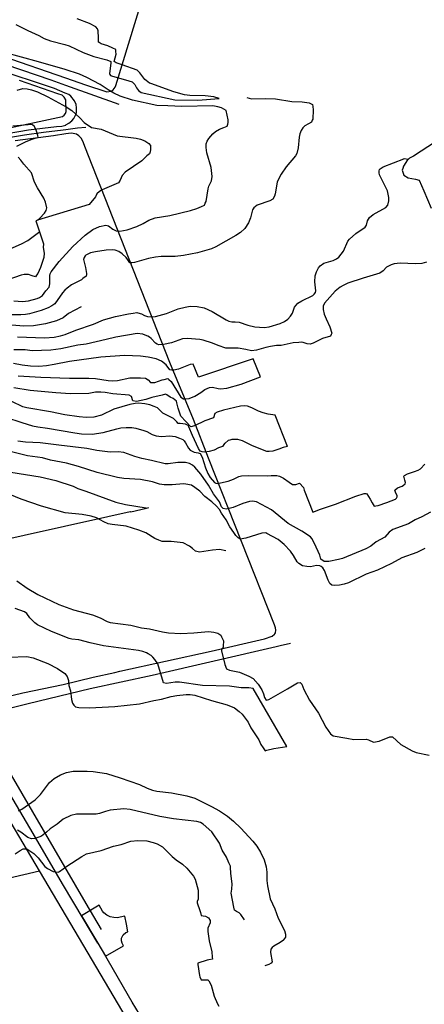
# Model space of a CAD drawing. Units: millimetres. Extents: x 180715 to 182045, y 1671519 to 1672576.
# Drawn here: x 181416 to 181595, y 1671785 to 1672221 of the extents above; entities that cross this region are included whole.
import ezdxf

# ---------------------------------------------------------------- set-up
doc = ezdxf.new("R2010")
doc.units = ezdxf.units.MM
doc.header["$MEASUREMENT"] = 0
for name, color, linetype in [('V-CRUZAMENTO', 1, 'Continuous'), ('V-CURVA_DE_NIVEL', 40, 'Continuous'), ('V-CURVA_MESTRA', 30, 'Continuous'), ('V-EIXO_DE_LOGRADOURO', 3, 'Continuous'), ('V-LOTE', 1, 'Continuous'), ('V-QUADRA', 110, 'Continuous'), ('V-TESTADA', 5, 'Continuous')]:
    doc.layers.add(name, color=color, linetype=linetype)

msp = doc.modelspace()

# ---------------------------------------------------------------- linework, layer by layer
at = {"layer": 'V-CRUZAMENTO'}
msp.add_lwpolyline([(181450.33, 1671811.96), (181453.73, 1671806.12), (181453.73, 1671806.12), (181461.62, 1671810.71), (181461.62, 1671810.71), (181460.99, 1671811.98), (181460.99, 1671811.98), (181460.76, 1671813.04), (181460.79, 1671814.2), (181461.46, 1671815.59), (181462.73, 1671816.73), (181463.63, 1671817), (181463.63, 1671817), (181462.94, 1671820.39), (181462.94, 1671820.39), (181462.23, 1671823.91), (181462.23, 1671823.91), (181458.79, 1671823.21), (181457.36, 1671823.25), (181455.76, 1671823.59), (181454.24, 1671824.36), (181453, 1671825.39), (181452.38, 1671826.18), (181452.38, 1671826.18), (181450.86, 1671828.78), (181450.86, 1671828.78), (181443.06, 1671824.12), (181443.06, 1671824.12), (181450.33, 1671811.96)], close=True, dxfattribs=at)
at = {"layer": 'V-CURVA_DE_NIVEL'}
for points in [[(181504.04, 1672186.31), (181501.71, 1672187.15), (181497.82, 1672187.52), (181491.1, 1672187.7), (181488.7, 1672188.03), (181483.91, 1672189.28), (181473.74, 1672193), (181473.16, 1672193.21), (181471.74, 1672194.3), (181471.06, 1672194.83), (181468.9, 1672197.71), (181467.68, 1672198.96), (181461, 1672201.2), (181458.38, 1672202.22), (181457.49, 1672202.73), (181458.36, 1672206.06), (181458.29, 1672207.19), (181458.24, 1672208.08), (181456.99, 1672208.63), (181454.63, 1672209.66), (181451.79, 1672210.65), (181450.87, 1672211.17), (181450.61, 1672211.32), (181450.55, 1672213.17), (181450.44, 1672216.33), (181450.07, 1672217.29), (181449.43, 1672218.06), (181446.57, 1672219.57), (181441.13, 1672221.72)], [(181414, 1672219.19), (181419.28, 1672216.52), (181424.08, 1672214.33), (181426.48, 1672213.01), (181429.36, 1672211.93), (181435.6, 1672210.32), (181437.52, 1672209.68), (181443.76, 1672206.74), (181448.56, 1672205.03), (181454.27, 1672203.43), (181456.1, 1672202.68), (181456.1, 1672202.02), (181455.5, 1672197.49), (181455.6, 1672196.98), (181455.87, 1672196.59), (181456.3, 1672196.33), (181463.98, 1672194.24), (181465.42, 1672193.68), (181466.73, 1672192.59), (181467.47, 1672191.02), (181468.26, 1672189.87), (181469.49, 1672189.01), (181484.35, 1672185.78), (181494.59, 1672185.63), (181504.04, 1672186.31)], [(181424.02, 1672202.59), (181408.91, 1672206.67)], [(181413.05, 1672096.6), (181416.92, 1672096.38), (181419.54, 1672096.68), (181423.44, 1672097.67), (181424.47, 1672098.07), (181425.75, 1672099.05), (181427.22, 1672101.16), (181428.69, 1672102.74), (181429.04, 1672104.23), (181429.07, 1672107.85), (181429.17, 1672108.67), (181429.56, 1672109.45), (181433.13, 1672114.05), (181439.16, 1672120.8), (181444.68, 1672125.84), (181448.12, 1672128.29), (181450.99, 1672129.61), (181453.77, 1672130.17), (181454.99, 1672129.89), (181456.95, 1672128.4), (181458.38, 1672127.71), (181459.98, 1672127.57), (181463.21, 1672128.1), (181467.62, 1672129.6), (181470.37, 1672130.94), (181472.88, 1672132.42), (181475.72, 1672133.44), (181482.11, 1672134.49), (181491.36, 1672136.65), (181494.18, 1672137.53), (181496.15, 1672138.47), (181497.47, 1672139.09), (181497.88, 1672139.94), (181498.2, 1672140.64), (181499.13, 1672146.24), (181499.5, 1672147.42), (181500.59, 1672149.82), (181500.91, 1672151.84), (181500.54, 1672155.83), (181498.54, 1672162.23), (181498.25, 1672164.63), (181498.31, 1672166.2), (181498.75, 1672167.41), (181499.52, 1672168.67), (181501.27, 1672170.68), (181502.44, 1672171.72), (181504.14, 1672172.76), (181506.07, 1672173.54), (181507.54, 1672174.14), (181507.8, 1672174.95), (181508.03, 1672175.64), (181508.04, 1672176.82), (181507.08, 1672180.96), (181504.99, 1672182.19), (181503.39, 1672182.69), (181501.15, 1672183.12), (181487.46, 1672182.78), (181481.25, 1672183.12), (181476.39, 1672183.2), (181465.61, 1672185.66), (181460.2, 1672187.41), (181457.32, 1672188.7), (181454.83, 1672190.14), (181451.26, 1672192.56), (181445.39, 1672195.71), (181442.09, 1672197.12), (181435.85, 1672199.19), (181424.02, 1672202.59)], [(181516.27, 1672186.81), (181517.27, 1672186.55), (181518.53, 1672186.23), (181524.76, 1672186.42), (181528.92, 1672186.23), (181536.15, 1672184.98), (181540.85, 1672184.82), (181543.92, 1672184.43), (181544.15, 1672184.31), (181545.44, 1672183.66), (181545.54, 1672182.81), (181545.7, 1672181.33), (181545.5, 1672177.24), (181545.3, 1672176.72), (181544.99, 1672175.91), (181543.63, 1672175.18), (181541.91, 1672174.26), (181541.06, 1672173.35), (181540.35, 1672172.21), (181539.78, 1672170.68), (181539.42, 1672169.14), (181539.09, 1672164.47), (181538.36, 1672161.91), (181537.79, 1672160.89), (181533.68, 1672155.99), (181531.49, 1672152.86), (181530.13, 1672150.3), (181529.76, 1672149.28), (181528.8, 1672144.09), (181528.51, 1672143.07), (181527.85, 1672141.76), (181526.52, 1672140.96), (181520.86, 1672139.01), (181519.4, 1672137.91), (181518.81, 1672136.96), (181517.93, 1672133.38), (181517, 1672131.26), (181515.35, 1672128.71), (181513.43, 1672126.88), (181511.39, 1672125.57), (181502.62, 1672120.62), (181500.57, 1672119.76), (181494.37, 1672117.95), (181488.16, 1672116.71), (181484.51, 1672116.31), (181478.34, 1672116.26), (181475.75, 1672116.02), (181472.68, 1672115.41), (181466.47, 1672113.65), (181465.28, 1672113.56), (181464.48, 1672113.51), (181463.54, 1672114.79), (181462.76, 1672115.84), (181461.06, 1672117.56), (181459.53, 1672118.56), (181457.93, 1672119.12), (181456.62, 1672119.27), (181453.99, 1672119.14), (181449.23, 1672118.39), (181447.05, 1672117.89), (181444.91, 1672116.9), (181444.59, 1672116.56), (181444.2, 1672115.93), (181443.99, 1672114.92), (181444.84, 1672111.43), (181445.26, 1672108.81), (181445.22, 1672108.2), (181445.17, 1672107.55), (181443.68, 1672106.5), (181442.99, 1672106.02), (181438.64, 1672103.82), (181436.63, 1672102.31), (181435.6, 1672101.37), (181434.65, 1672100.15), (181431.26, 1672095.32), (181429.94, 1672094.44), (181428.21, 1672093.53), (181425.2, 1672092.37), (181419.99, 1672090.9), (181418.2, 1672090.55), (181416.12, 1672090.39), (181412.21, 1672090.47)], [(181414.36, 1672165.17), (181418.55, 1672167.33), (181421.11, 1672168.37), (181422.44, 1672168.71), (181423.91, 1672169.08), (181423.67, 1672169.96), (181423.15, 1672171.83), (181422.16, 1672173.94), (181421.47, 1672174.58), (181421.24, 1672174.79), (181419.47, 1672174.63), (181412.63, 1672174.05)], [(181414.64, 1672080.65), (181426.58, 1672080.27), (181430.99, 1672080.54), (181433.68, 1672081.08), (181435.85, 1672081.74), (181440.46, 1672083.63), (181448.3, 1672086.3), (181452.81, 1672088.2), (181458.09, 1672089.69), (181463.82, 1672090.94), (181465.95, 1672091.25), (181467.48, 1672091.48), (181467.95, 1672091.34), (181469.64, 1672090.87), (181470.98, 1672090.17), (181472.33, 1672089.77), (181474.05, 1672089.61), (181475.81, 1672089.75), (181480.68, 1672091.06), (181485.86, 1672093.05), (181488.96, 1672093.85), (181491.17, 1672094.23), (181494.21, 1672094.14), (181497.31, 1672093.62), (181500.86, 1672091.98), (181507.07, 1672088.3), (181508.38, 1672087.72), (181509.69, 1672087.4), (181511.04, 1672087.42), (181512.83, 1672087.15), (181516.79, 1672085.85), (181519.86, 1672085.11), (181523.9, 1672084.89), (181526.14, 1672085.18), (181530.98, 1672086.6), (181532.92, 1672087.51), (181534.39, 1672088.52), (181535.68, 1672089.88), (181536.53, 1672091.24), (181537.36, 1672093.87), (181538.91, 1672095.61), (181540.63, 1672096.71), (181545.59, 1672098.98), (181546.16, 1672099.55), (181546.65, 1672100.4), (181546.78, 1672101.06), (181546.38, 1672105.1), (181546.59, 1672107.72), (181547.15, 1672109.51), (181548.08, 1672111.27), (181548.77, 1672112.11), (181550.35, 1672113.3), (181554.54, 1672114.5), (181555.98, 1672115.23), (181557.04, 1672116.08), (181559.12, 1672118.62), (181561.1, 1672123.04), (181561.71, 1672123.95), (181564.6, 1672126.45), (181568.67, 1672129.28), (181569.24, 1672130.27), (181569.77, 1672132.19), (181570.57, 1672133.63), (181572.2, 1672134.99), (181577.9, 1672138.09), (181578.76, 1672139.13), (181579.24, 1672141.05), (181579.19, 1672142.49), (181578.54, 1672145.37), (181575.05, 1672152.57), (181574.87, 1672153.35), (181574.86, 1672154.26), (181575.05, 1672154.88), (181575.41, 1672155.24), (181576.65, 1672156.1), (181585.83, 1672159.64), (181586.03, 1672159.77), (181587.86, 1672159.51)], [(181423.61, 1672132.36), (181424.57, 1672133.37), (181426.57, 1672135.49), (181427.39, 1672136.7), (181427.68, 1672137.95), (181427.09, 1672140.45), (181426.4, 1672142.11), (181423.58, 1672146.72), (181422.24, 1672149.24), (181420.95, 1672153.4), (181417.46, 1672157.17), (181416.18, 1672159.07), (181414.91, 1672160.36)], [(181408.73, 1672118.5), (181416.5, 1672121.93), (181419.19, 1672123.34), (181423.38, 1672126.47), (181424.42, 1672127.25)], [(181442.86, 1672094.02), (181437.29, 1672091.02), (181434.88, 1672089.11), (181432.01, 1672087.83), (181427.12, 1672086.42), (181421.75, 1672085.53), (181417.56, 1672085.45), (181406.87, 1672086.39)], [(181522.38, 1672062.94), (181519.13, 1672070.97), (181494.82, 1672062.89), (181492.52, 1672068.58), (181491.25, 1672068.37), (181486.02, 1672066.38), (181483.9, 1672065.89), (181483, 1672065.9), (181482.23, 1672066.12), (181480.51, 1672068.26), (181478.45, 1672069.92), (181476.16, 1672071.01), (181472.63, 1672071.76), (181469.14, 1672072.12), (181462.12, 1672072.39), (181451.59, 1672071.66), (181437.67, 1672069.84), (181430.89, 1672068.46), (181427.5, 1672067.89), (181424.11, 1672067.53), (181420.45, 1672067.68), (181416.79, 1672068.14), (181412.96, 1672068.89)], [(181414.93, 1672063.36), (181425.08, 1672062.79), (181437.79, 1672062.44), (181446.33, 1672062.45), (181449.21, 1672062.25), (181454.9, 1672061.35), (181456.91, 1672061.19), (181458.95, 1672061.37), (181464.38, 1672062.57), (181469.16, 1672062.49), (181471.34, 1672062.31), (181472.5, 1672061.64), (181473.64, 1672060.45), (181475.56, 1672060.49), (181478.78, 1672061.63), (181479.7, 1672061.86), (181481.22, 1672062.25), (181481.7, 1672061.83), (181482.75, 1672060.92), (181487, 1672053.96), (181488.24, 1672053.26), (181489.29, 1672053.18), (181490.69, 1672053.43), (181493.27, 1672054.47), (181495.85, 1672056.01), (181497.72, 1672057.35), (181499.68, 1672058.21), (181501.08, 1672058.33), (181503.53, 1672057.78), (181504.58, 1672057.69), (181507.39, 1672057.91), (181513.7, 1672059.68), (181522.38, 1672062.94)], [(181534.3, 1672032.14), (181528.88, 1672046.02), (181525.74, 1672046.49), (181523.45, 1672047.07), (181521.38, 1672047.82), (181518.53, 1672049.26), (181516.57, 1672049.98), (181515.42, 1672050.17), (181513.51, 1672050.04), (181505.89, 1672048.21), (181503.21, 1672047.31), (181502.13, 1672046.66), (181501.57, 1672044.73), (181497.73, 1672043.51), (181493.14, 1672041.21), (181491.42, 1672040.88), (181487.07, 1672045.61), (181485.86, 1672049.05), (181485.25, 1672051.5), (181485.07, 1672052.18), (181483.71, 1672053.38), (181482.37, 1672053.91), (181480.77, 1672054.98), (181480.32, 1672055.27), (181478.77, 1672054.9), (181474.24, 1672053.8), (181471.57, 1672052.97), (181467.39, 1672052.03), (181465.72, 1672052.3), (181465.24, 1672054.26), (181464.21, 1672054.88), (181456.94, 1672055.42), (181453.5, 1672056.08), (181451.59, 1672056.24), (181449.29, 1672056.11), (181446.23, 1672055.54), (181438.23, 1672055.51), (181431.73, 1672055.9), (181420.26, 1672056.92), (181413.02, 1672058.12)], [(181534.3, 1672032.14), (181532.38, 1672031.72), (181530.46, 1672030.9), (181527.78, 1672030.07), (181526.25, 1672029.85), (181525.11, 1672029.88), (181518.8, 1672032.38), (181514.34, 1672034.58), (181512.33, 1672035.14), (181509.65, 1672035.14), (181508.74, 1672034.97), (181507.97, 1672034.81), (181506.74, 1672033.64), (181506.46, 1672033.37), (181505.46, 1672032.13), (181503.66, 1672031.54), (181501.87, 1672030.49), (181499.61, 1672029.87), (181497.7, 1672029.64), (181496.55, 1672029.69), (181495.67, 1672029.98), (181494.94, 1672031.21), (181492.18, 1672036.94), (181490.65, 1672040.77), (181490.24, 1672041.33), (181489.09, 1672041.93), (181486.71, 1672042.22), (181485.92, 1672042.34), (181485.27, 1672042.96), (181483.8, 1672044.53), (181479.1, 1672046.88), (181477.18, 1672048.76), (181476.68, 1672049.26), (181475.18, 1672049.86), (181473.32, 1672050.6), (181471.03, 1672051.04), (181468.35, 1672051.25), (181466.82, 1672051.19), (181464.52, 1672050.76), (181457.29, 1672048.61), (181451.94, 1672046.01), (181448.49, 1672045.12), (181445.05, 1672044.99), (181441.99, 1672045.24), (181435.65, 1672046.1), (181429.34, 1672047.48), (181418.82, 1672049.27), (181417.07, 1672049.75), (181412.23, 1672052)], [(181597.69, 1672003), (181593.85, 1672000.87), (181590.85, 1671999.54), (181587.86, 1671997.87), (181580.94, 1671995.24), (181579.33, 1671994.08), (181577.4, 1671991.97), (181573.64, 1671989.78), (181571.19, 1671987.96), (181569.05, 1671986.68), (181558.7, 1671982.52), (181556.94, 1671981.94), (181552.67, 1671981.17), (181550.51, 1671981.12), (181549.02, 1671982.19), (181548.64, 1671983.95), (181546.31, 1671989.11), (181545.15, 1671991.28), (181544.44, 1671992.06), (181540.7, 1671994.52), (181534.59, 1671998), (181527.27, 1672003.97), (181520.63, 1672007.58), (181518.8, 1672007.89), (181517.49, 1672007.73), (181514.46, 1672006.81), (181510.19, 1672004.99), (181507.17, 1672004.34), (181505.86, 1672004.58), (181505.11, 1672005.28), (181504.2, 1672007.62), (181501.54, 1672011.16), (181499.34, 1672015.02), (181495.91, 1672019.77), (181493.22, 1672022.92), (181492.28, 1672023.78), (181490.94, 1672024.57), (181489.16, 1672025.05), (181485.72, 1672025.04), (181481.38, 1672024.43), (181480.11, 1672024.43), (181474.05, 1672025.96), (181469.78, 1672026.74), (181466.63, 1672027.65), (181461.82, 1672029.44), (181459.23, 1672029.76), (181455.79, 1672029.64), (181449.77, 1672030.27), (181445.44, 1672031.19), (181432.97, 1672032.75), (181424.78, 1672033.66), (181418.28, 1672033.99), (181414.84, 1672034.45)], [(181595.12, 1671986.91), (181591.59, 1671985.17), (181584.99, 1671982.76), (181580.34, 1671980.29), (181574.12, 1671977.28), (181569.09, 1671975.5), (181561.28, 1671971.67), (181559.37, 1671971.01), (181557.39, 1671970.56), (181555.06, 1671970.42), (181553.91, 1671970.7), (181553.07, 1671971.42), (181552.3, 1671972.79), (181550.76, 1671977.09), (181549.95, 1671978.24), (181549.15, 1671978.92), (181548.59, 1671979.21), (181547.16, 1671979.37), (181544.45, 1671978.83), (181542.89, 1671978.84), (181540.95, 1671979.24), (181539.27, 1671980.18), (181538.55, 1671981.01), (181536.96, 1671983.79), (181535.56, 1671985.74), (181532.83, 1671988.6), (181530.11, 1671990.83), (181525.09, 1671993.56), (181524.66, 1671993.8), (181523.09, 1671993.75), (181522.94, 1671993.74), (181515.9, 1671991.4), (181513.31, 1671991.05), (181512.45, 1671991.58), (181511.37, 1671992.68), (181510.45, 1671993.92), (181508.77, 1671996.5), (181507.15, 1671999.59), (181505.01, 1672002.59), (181504.12, 1672004.15), (181502.88, 1672005.71), (181500.74, 1672007.61), (181497.68, 1672009.95), (181495.43, 1672012.31), (181493.3, 1672013.98), (181491.74, 1672014.91), (181489.32, 1672015.43), (181488.17, 1672015.51), (181483.14, 1672015.11), (181479.6, 1672015.11), (181477.65, 1672015.46), (181474.56, 1672016.37), (181469.11, 1672017.47), (181461.85, 1672017.96), (181459.04, 1672018.3), (181449.93, 1672020.51), (181441.64, 1672023.25), (181436.38, 1672024.7), (181429.37, 1672026.06), (181425.74, 1672027.02), (181419.08, 1672027.95), (181409.61, 1672030.31)], [(181411.69, 1672020.78), (181424.66, 1672018.68), (181431.67, 1672017.07), (181439.38, 1672014.46), (181441.48, 1672013.5), (181444.99, 1672012.36), (181458.31, 1672007.48), (181462.52, 1672006.38), (181471.63, 1672004.9)], [(181506.94, 1671985.81), (181504.17, 1671986.45), (181501.08, 1671986.21), (181495.34, 1671985.3), (181493.6, 1671985.63), (181492.18, 1671986.94), (181490.82, 1671987.9), (181488.04, 1671989.38), (181482.75, 1671990), (181479.32, 1671990), (181478.74, 1671990), (181477.32, 1671990.61), (181475.58, 1671991.36), (181471.57, 1671993.87), (181468.39, 1671995.07), (181462.84, 1671996.71), (181456.65, 1671997.49), (181454.87, 1671997.87), (181452.89, 1671998.7), (181449.67, 1672000.42), (181447.38, 1672001.23), (181443.4, 1672002.01), (181435.87, 1672002.62), (181425.29, 1672005.58), (181416.37, 1672008.71), (181406.81, 1672012.55)], [(181414.46, 1671972.62), (181418.95, 1671969.33), (181423.76, 1671966.56), (181432.97, 1671962.1), (181439.44, 1671959.71), (181447.92, 1671957.41), (181451.33, 1671956.14), (181454.39, 1671954.59), (181455.76, 1671954.14), (181464.94, 1671952.95), (181469.69, 1671951.77), (181473.1, 1671951.23), (181478.87, 1671949.89), (181481.57, 1671949.52), (181487.06, 1671949.27), (181492.86, 1671949.46), (181499.33, 1671950.07), (181501.72, 1671949.83), (181503.38, 1671949.35), (181504.71, 1671948.48), (181505.12, 1671947.7), (181506, 1671945.93), (181505.86, 1671943.54), (181505.73, 1671943.02), (181505.11, 1671942.23), (181505.11, 1671941.53), (181506.57, 1671935.41), (181507.29, 1671933.59), (181508.57, 1671932.97), (181513.03, 1671932.05), (181517.11, 1671930.28), (181519.15, 1671929.21), (181521.23, 1671926.8), (181522.92, 1671924.19), (181523.67, 1671922.5), (181524.1, 1671920.81), (181524.88, 1671919.62), (181526.1, 1671919.93), (181534.33, 1671924.62), (181538.75, 1671927.41), (181539.91, 1671927.47), (181540.61, 1671926.74), (181541.6, 1671924.38), (181544.03, 1671919.6), (181548.05, 1671913.87), (181551.3, 1671907.75), (181553.29, 1671904.8), (181554.52, 1671903.79), (181560.64, 1671902.85), (181563.7, 1671902.15), (181569.12, 1671902.31), (181570.14, 1671902.06), (181572.35, 1671901.1), (181574.92, 1671901.53), (181579.63, 1671903.35), (181580.76, 1671903.43), (181584.51, 1671900.06), (181589.58, 1671897.13), (181591.3, 1671896.5), (181597.07, 1671895.32)], [(181533.98, 1671899.15), (181519.16, 1671924.83), (181517.2, 1671925.19), (181513.7, 1671925.19), (181508.66, 1671925.9), (181496.58, 1671926.21), (181486.48, 1671927.69), (181484.54, 1671927.68), (181480.65, 1671926.99), (181479.34, 1671927.28), (181476.78, 1671935.7), (181475.55, 1671937.65), (181474.59, 1671938.7), (181473.95, 1671939.4), (181472.59, 1671940.25), (181471.89, 1671940.68), (181470.26, 1671941.29), (181468.29, 1671941.69), (181452.83, 1671943.77), (181446.93, 1671945.08), (181441.9, 1671946.42), (181438.77, 1671946.69), (181437.6, 1671946.96), (181429.79, 1671950.04), (181423.57, 1671953.12), (181422.33, 1671953.96), (181420.19, 1671956.17), (181418.76, 1671958.11), (181417.74, 1671958.8), (181413.69, 1671960.23)], [(181411.05, 1671938.74), (181418.89, 1671939), (181421.63, 1671938.39), (181428.19, 1671935.9), (181432.46, 1671933.62), (181435.64, 1671931.41), (181436.62, 1671930.12), (181437.23, 1671928.3), (181437.48, 1671926.17), (181438.18, 1671923.78), (181438.66, 1671919.89), (181439.11, 1671918.36), (181439.62, 1671917.47), (181440.44, 1671916.7), (181441.8, 1671916.44), (181446.61, 1671916.19), (181457.77, 1671916.79), (181468.73, 1671917.99), (181475.04, 1671919.52), (181478.55, 1671920.16), (181482.75, 1671921.31), (181485.21, 1671921.69), (181489.41, 1671922.14), (181491.17, 1671922.1), (181493.27, 1671921.82), (181500.63, 1671919.55), (181507.64, 1671917.66), (181510.8, 1671916.22), (181512.95, 1671914.66), (181514.27, 1671913.45), (181516.83, 1671909.92), (181518.09, 1671907.46), (181521.54, 1671902.04), (181522.52, 1671899.94), (181523.51, 1671898.48), (181524.34, 1671897.24), (181525.18, 1671897.46), (181528.23, 1671898.22), (181533.98, 1671899.15)], [(181415.19, 1671870.58), (181416.63, 1671871.34), (181422.51, 1671875.49), (181424.89, 1671877.87), (181428.83, 1671883.22), (181430.94, 1671884.96), (181433.77, 1671886.52), (181436.32, 1671887.56), (181439.38, 1671888.18), (181445.53, 1671888.18), (181448.27, 1671887.97), (181454.04, 1671887.08), (181460.16, 1671885.26), (181468.67, 1671882.3), (181472.08, 1671880.61), (181474.44, 1671879.81), (181476.48, 1671879.38), (181482.98, 1671878.54), (181489.76, 1671877.2), (181493.21, 1671876.23), (181500.7, 1671872.53), (181504.14, 1671870.59), (181507.66, 1671868.2), (181510.33, 1671866.05), (181513.65, 1671862.91), (181518.87, 1671857.2), (181520.74, 1671854.87), (181522.4, 1671852.3), (181524.01, 1671848.89), (181524.88, 1671845.83), (181525.19, 1671843.47), (181525.13, 1671839.71), (181525.42, 1671837.35), (181526.65, 1671831.55), (181528.72, 1671827.15), (181530.19, 1671823.07), (181532.96, 1671817.62), (181533.38, 1671815.93), (181533.4, 1671815.37), (181533.42, 1671814.6), (181532.59, 1671813.37), (181532.52, 1671813.27), (181531.1, 1671812.23), (181528.17, 1671810.59), (181527.57, 1671810), (181526.85, 1671809.29), (181526.82, 1671808), (181526.82, 1671807.78), (181527.48, 1671803.6), (181527, 1671803.04), (181526.1, 1671802.56), (181525.21, 1671802.24), (181524.21, 1671801.89)], [(181515.32, 1671822.31), (181513.63, 1671824.65), (181512.82, 1671825.4), (181511.76, 1671826.02), (181510.84, 1671826.55), (181510.57, 1671827.96), (181509.41, 1671834.07), (181509.71, 1671835.95), (181509.76, 1671838.24), (181509.14, 1671842.8), (181509.07, 1671845.62), (181509.05, 1671846.07), (181508.34, 1671847.62), (181507.23, 1671850.07), (181505.41, 1671853.16), (181504.23, 1671856.22), (181500.85, 1671861.26), (181496.95, 1671864.69), (181495.75, 1671865.38), (181494.13, 1671865.9), (181483.81, 1671867.07), (181477.69, 1671868.1), (181464.56, 1671871.13), (181461.82, 1671871.46), (181455.7, 1671870.86), (181453.66, 1671870.35), (181450.95, 1671869.42), (181449.58, 1671869.18), (181440.75, 1671869.14), (181438.36, 1671868.56), (181434.98, 1671866.84), (181432.26, 1671864.64), (181429.15, 1671862.6), (181427.59, 1671861.17), (181425.29, 1671859.42), (181422.55, 1671858.33), (181420.86, 1671858.19), (181419.2, 1671858.76), (181416.23, 1671861.08), (181414.63, 1671862)], [(181413.69, 1671851.53), (181415.86, 1671853.08), (181417.26, 1671853.82), (181418.87, 1671853.75), (181421.85, 1671851.72), (181423.81, 1671849.72), (181426.8, 1671845.95), (181427.9, 1671844.98), (181430.49, 1671843.64), (181431.31, 1671843.55), (181432.76, 1671843.38), (181433.31, 1671843.76), (181436.49, 1671846.11), (181443.14, 1671850.43), (181445.31, 1671851.5), (181451.81, 1671853.04), (181457.22, 1671854.89), (181460.6, 1671855.75), (181464.88, 1671857.09), (181467.93, 1671857.42), (181471.98, 1671857.31), (181474.75, 1671856.64), (181476.63, 1671855.94), (181478.9, 1671854.59), (181483.2, 1671850.29), (181484.92, 1671848.85), (181487.82, 1671846.94), (181489.63, 1671845.14), (181492.66, 1671841.68), (181493.33, 1671840.38), (181494.67, 1671835.47), (181494.78, 1671832.38), (181494.66, 1671831.42), (181494.32, 1671830.47), (181494.35, 1671829.86), (181495.52, 1671826.45), (181495.73, 1671825.6), (181496.07, 1671824.17), (181496.97, 1671824.05), (181497.99, 1671823.9), (181499.37, 1671823.24), (181499.98, 1671822.05), (181500.01, 1671820.97), (181499.02, 1671818.64), (181498.97, 1671817.08), (181499.53, 1671813.03), (181500.77, 1671808.13), (181500.99, 1671805.74), (181501.11, 1671804.87), (181499.44, 1671804.55), (181498.66, 1671804.4), (181494.57, 1671803.09), (181494.54, 1671802.55), (181495.32, 1671797.61), (181495.5, 1671797.08), (181495.98, 1671795.62), (181496.83, 1671795.67), (181498.31, 1671795.76), (181499.03, 1671795.67), (181499.48, 1671795.2), (181500.46, 1671793.31), (181501.76, 1671788.4), (181503.29, 1671784.99), (181503.91, 1671784.03)]]:
    msp.add_lwpolyline(points, dxfattribs=at)
at = {"layer": 'V-CURVA_MESTRA'}
for points in [[(181652.03, 1672201.12), (181590.09, 1672160.85), (181588.31, 1672159.85), (181587.86, 1672159.51), (181587.43, 1672159.2), (181585.72, 1672156.33), (181585.39, 1672155.3), (181585.15, 1672154.59), (181585.54, 1672153.3), (181585.84, 1672152.33), (181587.74, 1672151.11), (181590.97, 1672150.61), (181592.62, 1672150.15), (181594.69, 1672145.44), (181597.92, 1672137.76)], [(181414.5, 1672190.09), (181417.08, 1672190.73), (181419, 1672190.7), (181420.91, 1672190.22), (181423.47, 1672189.29), (181428.16, 1672187.1), (181436.24, 1672182.69), (181438.76, 1672181.01), (181442.31, 1672177.76), (181444.26, 1672175.65), (181447.46, 1672173.52), (181451.68, 1672172.81), (181458.89, 1672169.84), (181467.21, 1672168.77), (181469.13, 1672168.31), (181471.05, 1672167.62), (181472.9, 1672166.38), (181473.56, 1672165.53), (181473.65, 1672163.8), (181473.42, 1672162.7), (181473.23, 1672161.86), (181472.03, 1672160.92), (181471.97, 1672160.87), (181469.73, 1672158.68), (181462.36, 1672153.74), (181460.98, 1672152.23), (181460.23, 1672150.08), (181459.4, 1672148.92), (181452.23, 1672145.8), (181450.95, 1672145.11), (181449.88, 1672144.16), (181449.18, 1672142.72), (181446.36, 1672139.32), (181423.61, 1672132.36), (181422.78, 1672132.11), (181424.42, 1672127.25), (181426.19, 1672121.98), (181426.1, 1672120.32), (181426.54, 1672117.76), (181426.29, 1672115.84), (181424.81, 1672111.37), (181423.74, 1672108.81), (181423.13, 1672107.99), (181422.62, 1672107.32), (181421.13, 1672107.8), (181419.57, 1672108.29), (181417.65, 1672108.36), (181416.37, 1672108.05), (181409.97, 1672105.83)], [(181595.81, 1672113.76), (181593.77, 1672113.24), (181591.05, 1672113.03), (181584.26, 1672113.35), (181581.54, 1672113.03), (181580.2, 1672112.63), (181578.21, 1672111.52), (181576.68, 1672109.89), (181575.21, 1672108.98), (181567.76, 1672106.77), (181560.97, 1672104.42), (181558.93, 1672103.51), (181557.58, 1672102.69), (181555.48, 1672100.92), (181550.72, 1672095.69), (181550.12, 1672094.28), (181550.09, 1672092.87), (181550.57, 1672090.8), (181551.39, 1672088.68), (181553.1, 1672085.16), (181553.92, 1672082.38), (181553.7, 1672081.71), (181553.29, 1672081.05), (181549.78, 1672080.03), (181545.71, 1672077.93), (181544.34, 1672077.5), (181542.99, 1672077.64), (181541.28, 1672078.18), (181540.61, 1672078.38), (181539.28, 1672078.25), (181536.88, 1672078.01), (181531.45, 1672076.87), (181529.4, 1672076.8), (181526.71, 1672076.46), (181524.66, 1672076.01), (181520.57, 1672074.75), (181518.33, 1672074.46), (181515.83, 1672075.15), (181512.44, 1672075.63), (181507, 1672075.74), (181503.61, 1672076.8), (181501.02, 1672077.87), (181496.93, 1672079.21), (181495.52, 1672079.55), (181489.92, 1672080.03), (181487.81, 1672079.88), (181482.91, 1672078.11), (181479.4, 1672077.28), (181477.32, 1672077.16), (181476.53, 1672077.42), (181475.84, 1672077.97), (181473.92, 1672080.01), (181473.18, 1672080.52), (181472.36, 1672081.06), (181471.18, 1672081.49), (181470.25, 1672081.82), (181467.72, 1672082.24), (181458.31, 1672080.59), (181453.93, 1672079.45), (181445.13, 1672077.51), (181441.36, 1672076.99), (181433.81, 1672075.32), (181429.39, 1672074.84), (181421.23, 1672074.57), (181418.07, 1672074.89), (181413.05, 1672074.96)], [(181409.33, 1672045.07), (181416.56, 1672042.68), (181421.37, 1672041.28), (181423.76, 1672040.8), (181428, 1672040.29), (181440.02, 1672038.12), (181443.01, 1672037.72), (181447.83, 1672037.59), (181452.64, 1672038.31), (181458.66, 1672039.98), (181460.48, 1672040.34), (181462.87, 1672040.54), (181465.29, 1672040.45), (181467.11, 1672040.22), (181470.71, 1672039.24), (181471.92, 1672038.78), (181474.31, 1672037.42), (181476.12, 1672036.78), (181478.52, 1672036.57), (181482.12, 1672036.89), (181484.51, 1672036.5), (181486.5, 1672035.73), (181488, 1672035.16), (181488.5, 1672034.55), (181489.14, 1672033.76), (181490.51, 1672031.37), (181491.2, 1672030.46), (181492.95, 1672029.63), (181494.74, 1672029.31), (181495.55, 1672028.96), (181496.47, 1672027.38), (181498, 1672022.57), (181499, 1672020.18), (181500.09, 1672018.36), (181501.97, 1672016.1), (181502.5, 1672015.83), (181503.25, 1672015.68), (181508.06, 1672016.7), (181510.43, 1672017.55), (181512.68, 1672018.78), (181513.86, 1672019.14), (181516.89, 1672019.29), (181525.3, 1672019.11), (181527.11, 1672019.29), (181529.51, 1672019.24), (181530.72, 1672018.92), (181532.5, 1672018.07), (181535.11, 1672016.22), (181536.51, 1672015.22), (181537.11, 1672015.26), (181537.98, 1672015.32), (181539.55, 1672015.91), (181541.43, 1672013.98), (181541.7, 1672012.81), (181545.55, 1672002.95), (181548.85, 1672004.36), (181555.49, 1672006.49), (181564.5, 1672010.04), (181568.33, 1672011.33), (181568.96, 1672011.3), (181569.45, 1672011.05), (181570.96, 1672008.74), (181571.75, 1672007.08), (181572.75, 1672005.71), (181573.48, 1672005.85), (181574.47, 1672006), (181578.36, 1672007.24), (181582.15, 1672008.76), (181582.56, 1672009.23), (181582.87, 1672009.82), (181582.92, 1672010.24), (181582.17, 1672011.92), (181581.78, 1672012.77), (181582.96, 1672013.76), (181585.13, 1672014.57), (181585.66, 1672014.95), (181586.36, 1672015.59), (181586.52, 1672016.13), (181586.24, 1672017.24), (181585.8, 1672018.98), (181586.19, 1672019.24), (181587.39, 1672020.05), (181590.63, 1672021.02), (181592.2, 1672021.63), (181593.16, 1672022.19), (181595.07, 1672024.31)]]:
    msp.add_lwpolyline(points, dxfattribs=at)
at = {"layer": 'V-EIXO_DE_LOGRADOURO'}
for points in [[(181285.2, 1672305.21), (181292.89, 1672298.76), (181303.26, 1672290.06), (181319.58, 1672274.8), (181336.74, 1672259.88), (181394.61, 1672208.08), (181402.83, 1672203.64), (181429.42, 1672194.58), (181435.89, 1672192.27), (181459.54, 1672183.83)], [(181362.82, 1672160.48), (181367.66, 1672161.66), (181369.48, 1672161.99), (181384.27, 1672164.67), (181417.85, 1672170.25), (181426.26, 1672171.47), (181434.92, 1672172.43), (181436.13, 1672172.61), (181441.23, 1672173.35), (181444.97, 1672173.66)], [(181396.68, 1671912.6), (181399.35, 1671913.18), (181403.9, 1671914.32), (181419.43, 1671918.23), (181446.9, 1671924.79), (181474.38, 1671930.75), (181529.34, 1671943.42), (181531.06, 1671943.85), (181535.67, 1671944.99)], [(181451.89, 1671817.94), (181448.45, 1671823.78), (181445.04, 1671829.56), (181402.47, 1671902.65), (181396.68, 1671912.6)]]:
    msp.add_lwpolyline(points, dxfattribs=at)
at = {"layer": 'V-LOTE'}
for points in [[(181366.15, 1672164.95), (181367.28, 1672164.4), (181372.31, 1672165.38), (181406.99, 1672172.39), (181434.65, 1672178.42), (181435.39, 1672178.98), (181435.92, 1672179.7), (181436.26, 1672180.65), (181436.13, 1672185.73), (181435.41, 1672187.01), (181434.43, 1672187.77), (181432.59, 1672188.45), (181415.57, 1672194.31)], [(181397.65, 1671988.43), (181398.24, 1671988.56), (181454.75, 1672001.05), (181464.66, 1672003.21), (181464.92, 1672003.15), (181471.86, 1672004.78), (181472.89, 1672005.02)], [(181465.84, 1671774), (181464.76, 1671775.82), (181417.24, 1671856.28), (181391.46, 1671899.49), (181390.73, 1671899.86), (181347.87, 1671890.23)], [(181360.42, 1671829.07), (181424.47, 1671844)]]:
    msp.add_lwpolyline(points, dxfattribs=at)
at = {"layer": 'V-QUADRA'}
for points in [[(181356.51, 1672246.26), (181390.92, 1672215.11), (181396.31, 1672210.93), (181399.97, 1672208.67), (181403.88, 1672206.8), (181407.81, 1672205.21), (181435.99, 1672195.51), (181435.99, 1672195.51), (181444.82, 1672192.47), (181454.3, 1672189.35), (181456.19, 1672189.58), (181457.12, 1672190.17), (181458.02, 1672191.3), (181458.28, 1672192.14), (181458.28, 1672192.14), (181472.84, 1672240.01)], [(181367.91, 1672163.54), (181419.52, 1672172.49), (181431.89, 1672173.94), (181434.31, 1672174.09), (181436.05, 1672174.58), (181436.1, 1672174.61), (181436.1, 1672174.61), (181437.49, 1672175.36), (181438.7, 1672176.41), (181439.57, 1672177.53), (181440.51, 1672179.32), (181440.76, 1672180.17), (181440.89, 1672182.21), (181440.64, 1672183.69), (181439.98, 1672185.29), (181438.38, 1672187.33), (181437.37, 1672188.13), (181435.79, 1672188.78), (181435.79, 1672188.78), (181431.04, 1672190.75), (181404.14, 1672199.58)], [(181405.19, 1671920.1), (181417.02, 1671922.9), (181434.85, 1671926.65), (181448.26, 1671929.88), (181457.83, 1671931.91), (181460.09, 1671932.53), (181500.41, 1671941.36), (181524.09, 1671946.85), (181527.48, 1671947.96), (181528.57, 1671948.98), (181528.57, 1671948.98), (181528.72, 1671949.12), (181528.93, 1671949.55), (181529.13, 1671950.65), (181528.99, 1671951.71), (181528.47, 1671953.03), (181528.47, 1671953.03), (181499.24, 1672026.87), (181492.66, 1672044.09), (181482.21, 1672069.28), (181460.65, 1672124.16), (181444.55, 1672165.01), (181444.55, 1672165.01), (181443.89, 1672166.7), (181442.98, 1672168.57), (181441.85, 1672169.8), (181440.79, 1672170.48), (181439.36, 1672170.9), (181438.41, 1672170.99), (181436.16, 1672170.62), (181436.16, 1672170.62), (181430.67, 1672169.73), (181413.63, 1672167.54)], [(181471.97, 1671775.22), (181465.53, 1671785.82), (181450.51, 1671811.65), (181450.51, 1671811.65), (181450.33, 1671811.96), (181443.83, 1671822.84), (181443.83, 1671822.84), (181435.03, 1671837.56), (181420.17, 1671863.12), (181397.34, 1671901.45)]]:
    msp.add_lwpolyline(points, dxfattribs=at)
at = {"layer": 'V-TESTADA'}
for points in [[(181366.15, 1672164.95), (181367.28, 1672164.4), (181372.31, 1672165.38), (181406.99, 1672172.39), (181434.65, 1672178.42), (181435.39, 1672178.98), (181435.92, 1672179.7), (181436.26, 1672180.65), (181436.13, 1672185.73), (181435.41, 1672187.01), (181434.43, 1672187.77), (181432.59, 1672188.45), (181415.57, 1672194.31)], [(181465.84, 1671774), (181464.76, 1671775.82), (181417.24, 1671856.28), (181391.46, 1671899.49), (181390.73, 1671899.86), (181347.87, 1671890.23)]]:
    msp.add_lwpolyline(points, dxfattribs=at)

doc.saveas('drawing.dxf')
